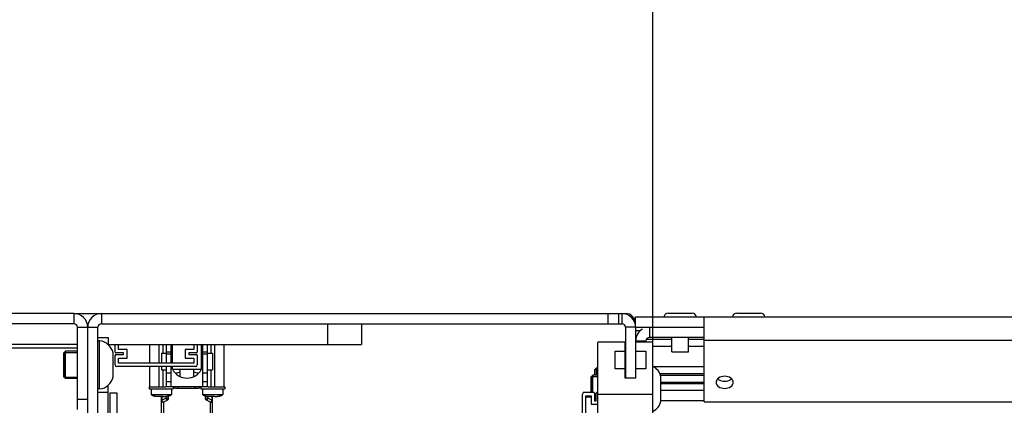
# Model space of a CAD drawing. Units: millimetres. Extents: x 0 to 210, y 0 to 297.
# Drawn here: x 71 to 76, y 65 to 67 of the extents above; entities that cross this region are included whole.
import ezdxf

# ---------------------------------------------------------------- set-up
doc = ezdxf.new("R2010")
doc.units = ezdxf.units.MM
doc.header["$LTSCALE"] = 19.36
doc.layers.get('0').update_dxf_attribs({"linetype": 'CONTINUOUS'})
for name, color, linetype in [('AXIS', 7, 'CONTINUOUS'), ('DIMENSIONS', 7, 'CONTINUOUS'), ('FASEN', 7, 'CONTINUOUS'), ('KONSTRUKTIONSELEMENTE', 7, 'CONTINUOUS'), ('SKELETTE', 7, 'CONTINUOUS')]:
    doc.layers.add(name, color=color, linetype=linetype)
doc.styles.get("Standard").update_dxf_attribs({"font": 'txt', "width": 0.7})
doc.dimstyles.new('DIMSTYLE_2', dxfattribs={"dimtxt": 2, "dimasz": 2, "dimexe": 0.18, "dimexo": 0.0625, "dimgap": 0.09, "dimtad": 1, "dimdec": 3, "dimlfac": 50, "dimdsep": 46, "dimtxsty": 'STANDARD', "dimblk": '_FILLED', "dimblk1": '_FILLED', "dimblk2": '_FILLED', "dimcen": 0.09, "dimclrt": 5, "dimadec": 0, "dimazin": 0, "dimtp": 2, "dimtm": 2, "dimtfac": 1, "dimtdec": 3, "dimtofl": 0, "dimtmove": 0, "dimatfit": 3, "dimldrblk": '_FILLED', "dimfxl": 1, "dimtolj": 1, "dimarcsym": 0})
doc.dimstyles.new('DIMSTYLE_3', dxfattribs={"dimtxt": 2, "dimasz": 2, "dimexe": 0.18, "dimexo": 0.0625, "dimgap": 0.09, "dimtad": 1, "dimdec": 3, "dimlfac": 50, "dimdsep": 46, "dimtxsty": 'STANDARD', "dimblk": '_FILLED', "dimblk1": '_FILLED', "dimblk2": '_FILLED', "dimcen": 0.09, "dimclrt": 5, "dimadec": 0, "dimazin": 0, "dimtp": 0.5, "dimtm": 0.5, "dimtfac": 1, "dimtdec": 3, "dimtofl": 0, "dimtmove": 0, "dimatfit": 3, "dimldrblk": '_FILLED', "dimfxl": 1, "dimtolj": 1, "dimarcsym": 0})

# ---------------------------------------------------------------- blocks, each defined once
blk = doc.blocks.new('_FILLED')
at = {"color": 0, "linetype": 'BYBLOCK'}
blk.add_solid([(0, 0), (-1, 0.14375), (-1, -0.14375)], dxfattribs=at)
blk = doc.blocks.new('*D15')
at = {"layer": 'DIMENSIONS', "color": 2, "linetype": 'CONTINUOUS'}
for p, q in [((74.3064, 67.654), (74.3064, 71.654)), ((154.3064, 64.3233), (154.3064, 71.654)), ((74.3064, 70.654), (114.3064, 70.654)), ((154.3064, 70.654), (114.3064, 70.654))]:
    blk.add_line(p, q, dxfattribs=at)
at = {"layer": 'DIMENSIONS', "color": 2, "linetype": 'CONTINUOUS', "xscale": 2, "yscale": 2, "zscale": 2, "rotation": 180}
blk.add_blockref('_FILLED', (74.3064, 70.654), dxfattribs=at)
at = {"layer": 'DIMENSIONS', "color": 2, "linetype": 'CONTINUOUS', "xscale": 2, "yscale": 2, "zscale": 2}
blk.add_blockref('_FILLED', (154.3064, 70.654), dxfattribs=at)
at = {"layer": 'DIMENSIONS', "color": 5, "linetype": 'CONTINUOUS', "insert": (114.3064, 73.154), "char_height": 2, "width": 4.52381, "attachment_point": 2, "line_spacing_factor": 0.9}
blk.add_mtext('DW', dxfattribs=at)
blk = doc.blocks.new('*D17')
at = {"layer": 'DIMENSIONS', "color": 2, "linetype": 'CONTINUOUS'}
for p, q in [((67.3864, 56.874), (67.3864, 71.654)), ((74.3064, 64.9243), (74.3064, 71.654)), ((67.3864, 70.654), (63.3864, 70.654)), ((63.3864, 70.654), (70.8464, 70.654)), ((78.3064, 70.654), (70.8464, 70.654)), ((74.3064, 70.654), (78.3064, 70.654))]:
    blk.add_line(p, q, dxfattribs=at)
at = {"layer": 'DIMENSIONS', "color": 2, "linetype": 'CONTINUOUS', "xscale": 2, "yscale": 2, "zscale": 2}
blk.add_blockref('_FILLED', (67.3864, 70.654), dxfattribs=at)
at = {"layer": 'DIMENSIONS', "color": 2, "linetype": 'CONTINUOUS', "xscale": 2, "yscale": 2, "zscale": 2, "rotation": 180}
blk.add_blockref('_FILLED', (74.3064, 70.654), dxfattribs=at)
at = {"layer": 'DIMENSIONS', "color": 5, "linetype": 'CONTINUOUS', "insert": (70.8464, 73.154), "char_height": 2, "width": 1.571429, "attachment_point": 2, "line_spacing_factor": 0.9}
blk.add_mtext('S', dxfattribs=at)
blk = doc.blocks.new('*D18')
at = {"layer": 'DIMENSIONS', "color": 2, "linetype": 'CONTINUOUS'}
for p, q in [((67.3864, 56.874), (67.3864, 71.654)), ((74.3064, 67.654), (74.3064, 71.654)), ((67.3864, 70.654), (61.52, 70.654)), ((61.52, 70.654), (70.8464, 70.654)), ((78.3064, 70.654), (70.8464, 70.654)), ((74.3064, 70.654), (78.3064, 70.654))]:
    blk.add_line(p, q, dxfattribs=at)
at = {"layer": 'DIMENSIONS', "color": 2, "linetype": 'CONTINUOUS', "xscale": 2, "yscale": 2, "zscale": 2}
blk.add_blockref('_FILLED', (67.3864, 70.654), dxfattribs=at)
at = {"layer": 'DIMENSIONS', "color": 2, "linetype": 'CONTINUOUS', "xscale": 2, "yscale": 2, "zscale": 2, "rotation": 180}
blk.add_blockref('_FILLED', (74.3064, 70.654), dxfattribs=at)
at = {"layer": 'DIMENSIONS', "color": 5, "linetype": 'CONTINUOUS', "insert": (66.2343, 73.154), "char_height": 2, "width": 4.714286, "attachment_point": 3, "line_spacing_factor": 0.9}
blk.add_mtext('[50]', dxfattribs=at)

msp = doc.modelspace()

# ---------------------------------------------------------------- linework, layer by layer
at = {"color": 3, "linetype": 'CONTINUOUS'}
for p, q in [((70.926423, 65.653951), (67.726423, 65.653951)), ((71.086423, 65.653951), (74.126423, 65.653951)), ((74.206423, 65.633951), (154.406423, 65.633951)), ((74.606423, 65.138976), (74.606423, 65.633951)), ((71.006423, 64.90493), (71.006423, 65.573951)), ((74.206423, 65.573951), (74.206423, 65.277297)), ((70.946423, 65.473951), (67.846423, 65.473951)), ((71.126423, 65.473951), (72.606423, 65.473951)), ((71.066423, 63.113951), (71.066423, 65.193951)), ((71.136423, 65.190869), (71.136423, 62.567309)), ((74.606423, 65.138976), (154.006423, 65.138976))]:
    msp.add_line(p, q, dxfattribs=at)
at = {"color": 9, "linetype": 'CONTINUOUS'}
for p, q in [((70.926423, 65.653951), (70.926423, 65.593951)), ((71.086423, 65.653951), (71.086423, 65.593951)), ((74.046423, 65.593951), (74.046423, 65.653951)), ((74.126423, 65.653951), (74.126423, 65.593951)), ((70.946423, 65.573951), (71.066423, 65.573951)), ((72.406423, 65.593951), (72.406423, 65.473951)), ((74.206423, 65.573951), (74.146423, 65.573951)), ((74.206423, 65.553951), (74.233774, 65.553951)), ((74.606423, 65.497382), (154.006423, 65.497382)), ((68.126423, 65.453951), (70.946423, 65.453951)), ((71.424423, 65.363951), (71.424423, 65.473951)), ((71.446423, 65.421703), (71.446423, 65.473951)), ((71.726423, 65.473951), (71.726423, 65.421703)), ((71.748423, 65.225151), (71.748423, 65.473951)), ((74.306423, 65.463951), (74.418423, 65.463951)), ((74.514423, 65.463951), (74.606423, 65.463951)), ((71.424423, 65.225151), (71.424423, 65.343951)), ((71.446423, 65.225151), (71.446423, 65.324599)), ((71.726423, 65.324599), (71.726423, 65.225151)), ((74.309656, 65.343951), (74.606423, 65.343951)), ((74.351732, 65.293951), (74.606423, 65.293951)), ((71.536423, 65.215479), (71.536423, 65.225151)), ((71.636423, 65.215479), (71.536423, 65.215479)), ((71.636423, 65.215479), (71.636423, 65.225151)), ((74.354423, 65.253951), (74.606423, 65.253951)), ((70.946423, 65.153951), (71.006423, 65.153951)), ((71.441233, 65.148093), (71.441233, 65.171331)), ((71.464613, 65.160186), (71.441233, 65.148093)), ((71.471803, 65.14805), (71.448423, 65.135957)), ((71.464613, 65.169191), (71.464613, 65.160186)), ((71.477423, 65.171405), (71.477423, 65.155001)), ((71.695423, 65.155001), (71.695423, 65.171407)), ((71.724423, 65.135957), (71.701043, 65.14805)), ((71.708233, 65.169187), (71.708233, 65.160186)), ((71.731613, 65.148093), (71.708233, 65.160186)), ((71.731613, 65.171331), (71.731613, 65.148093)), ((74.606423, 65.203951), (74.354423, 65.203951)), ((71.448423, 65.135957), (71.448423, 65.042151)), ((71.724423, 65.042151), (71.724423, 65.135957))]:
    msp.add_line(p, q, dxfattribs=at)
at = {"color": 7, "linetype": 'CONTINUOUS'}
for p, q in [((70.926423, 65.653951), (71.086423, 65.653951)), ((74.106423, 65.653951), (74.106423, 65.593951)), ((74.126423, 65.653951), (74.146423, 65.653951)), ((74.206423, 65.573951), (74.206423, 65.633951)), ((70.926423, 65.593951), (67.726423, 65.593951)), ((70.946423, 65.093951), (70.946423, 65.573951)), ((71.008976, 65.593951), (71.003837, 65.593951)), ((71.066423, 65.193951), (71.066423, 65.573951)), ((71.086423, 65.593951), (74.126423, 65.593951)), ((72.606423, 65.593951), (72.606423, 65.473951)), ((74.146423, 65.573951), (74.146423, 65.277297)), ((74.206423, 65.573951), (74.606423, 65.573951)), ((71.066423, 65.513951), (71.126423, 65.513951)), ((71.126423, 65.513951), (71.126423, 65.472305)), ((74.269102, 65.503951), (74.418423, 65.503951)), ((74.514423, 65.503951), (74.606423, 65.503951)), ((71.369423, 65.363951), (71.369423, 65.473951)), ((71.466423, 65.363951), (71.466423, 65.473951)), ((71.494423, 65.363951), (71.494423, 65.473951)), ((71.678423, 65.225151), (71.678423, 65.473951)), ((71.706423, 65.225151), (71.706423, 65.473951)), ((71.803423, 65.225151), (71.803423, 65.473951)), ((70.866423, 65.425951), (70.866423, 65.281951)), ((71.494423, 65.429072), (71.466423, 65.429072)), ((71.466423, 65.419161), (71.494423, 65.419161)), ((71.706423, 65.429072), (71.678423, 65.429072)), ((71.678423, 65.419161), (71.706423, 65.419161)), ((71.369423, 65.225151), (71.369423, 65.343951)), ((71.466423, 65.225151), (71.466423, 65.343951)), ((71.494423, 65.225151), (71.494423, 65.343951)), ((73.966423, 65.327951), (73.966423, 65.293953)), ((71.466423, 65.307537), (71.494423, 65.307537)), ((71.678423, 65.307537), (71.706423, 65.307537)), ((73.946423, 65.285951), (73.946423, 65.193948)), ((74.206423, 65.277297), (74.146423, 65.277297)), ((74.347748, 65.303951), (74.606423, 65.303951)), ((71.126423, 63.113951), (71.126423, 65.235597)), ((71.377423, 65.215151), (71.377423, 65.181151)), ((71.709383, 65.225151), (71.463462, 65.225151)), ((71.494423, 65.255846), (71.466423, 65.255846)), ((71.495423, 65.215151), (71.495423, 65.181151)), ((71.677423, 65.215151), (71.677423, 65.181151)), ((71.706423, 65.255846), (71.678423, 65.255846)), ((71.795423, 65.215151), (71.795423, 65.181151)), ((74.606423, 65.243951), (74.354423, 65.243951)), ((71.066423, 65.193951), (71.126423, 65.193951)), ((71.136423, 65.190869), (71.176423, 65.190869)), ((71.176423, 65.190869), (71.176423, 62.567309)), ((71.377423, 65.181151), (71.495423, 65.181151)), ((71.394992, 65.171531), (71.394603, 65.171271)), ((71.404528, 65.169485), (71.402925, 65.169681)), ((71.405486, 65.169373), (71.404528, 65.169485)), ((71.407872, 65.169198), (71.405486, 65.169373)), ((71.410252, 65.169151), (71.407872, 65.169198)), ((71.426423, 65.169151), (71.410252, 65.169151)), ((71.426423, 65.169151), (71.426423, 65.171531)), ((71.436423, 65.171271), (71.438077, 65.171278)), ((71.438077, 65.171278), (71.439737, 65.171299)), ((71.438423, 65.052158), (71.438423, 65.171282)), ((71.439737, 65.171299), (71.441402, 65.171334)), ((71.441402, 65.171334), (71.443072, 65.171385)), ((71.443072, 65.171385), (71.444745, 65.17145)), ((71.444745, 65.17145), (71.446423, 65.171531)), ((71.446423, 65.171531), (71.446423, 65.169151)), ((71.446423, 65.169151), (71.462593, 65.169151)), ((71.464975, 65.169198), (71.462593, 65.169151)), ((71.467359, 65.169373), (71.464975, 65.169198)), ((71.468336, 65.169488), (71.467359, 65.169373)), ((71.467423, 65.169378), (71.467423, 65.163661)), ((71.469919, 65.169681), (71.468336, 65.169488)), ((71.47248, 65.170125), (71.469919, 65.169681)), ((71.478243, 65.171271), (71.477853, 65.171531)), ((71.677423, 65.181151), (71.795423, 65.181151)), ((71.694992, 65.171531), (71.694603, 65.171271)), ((71.704528, 65.169485), (71.702925, 65.169681)), ((71.705486, 65.169373), (71.704528, 65.169485)), ((71.705423, 65.163661), (71.705423, 65.16938)), ((71.707872, 65.169198), (71.705486, 65.169373)), ((71.710252, 65.169151), (71.707872, 65.169198)), ((71.726423, 65.169151), (71.710252, 65.169151)), ((71.726423, 65.169151), (71.726423, 65.171531)), ((71.734423, 65.052158), (71.734423, 65.171282)), ((71.736423, 65.171271), (71.738077, 65.171278)), ((71.738077, 65.171278), (71.739737, 65.171299)), ((71.739737, 65.171299), (71.741402, 65.171334)), ((71.741402, 65.171334), (71.743072, 65.171385)), ((71.743072, 65.171385), (71.744745, 65.17145)), ((71.744745, 65.17145), (71.746423, 65.171531)), ((71.746423, 65.171531), (71.746423, 65.169151)), ((71.746423, 65.169151), (71.762593, 65.169151)), ((71.764975, 65.169198), (71.762593, 65.169151)), ((71.767359, 65.169373), (71.764975, 65.169198)), ((71.768336, 65.169488), (71.767359, 65.169373)), ((71.769919, 65.169681), (71.768336, 65.169488)), ((71.77248, 65.170125), (71.769919, 65.169681)), ((71.778243, 65.171271), (71.777853, 65.171531)), ((73.946423, 65.165951), (73.916423, 65.165951)), ((74.606423, 65.143951), (74.354423, 65.143951))]:
    msp.add_line(p, q, dxfattribs=at)
at = {"color": 2, "linetype": 'CONTINUOUS'}
for p, q in [((70.866423, 65.425951), (70.946423, 65.425951)), ((73.966423, 65.327951), (73.986423, 65.327951)), ((70.866423, 65.281951), (70.946423, 65.281951)), ((73.946423, 65.285951), (73.986423, 65.285951))]:
    msp.add_line(p, q, dxfattribs=at)
at = {"color": 7, "linetype": 'CONTINUOUS'}
for points in [[(71.494423, 65.383509), (71.494848, 65.382106), (71.496423, 65.377494)], [(71.676423, 65.377494), (71.677994, 65.382098), (71.678423, 65.383509)], [(71.520092, 65.303782), (71.521097, 65.304358), (71.527503, 65.307448), (71.534236, 65.310168), (71.541247, 65.312519), (71.546423, 65.313938)], [(71.626423, 65.313938), (71.631599, 65.312519), (71.638609, 65.310168), (71.645343, 65.307448), (71.651748, 65.304358), (71.652753, 65.303782)], [(71.402925, 65.169681), (71.400252, 65.170145), (71.397637, 65.17076), (71.394992, 65.171531)], [(71.426423, 65.171531), (71.4281, 65.17145), (71.429773, 65.171385), (71.431442, 65.171334), (71.433107, 65.171299), (71.434767, 65.171278), (71.436423, 65.171271)], [(71.477853, 65.171531), (71.475074, 65.170731), (71.47248, 65.170125)], [(71.702925, 65.169681), (71.700252, 65.170145), (71.697637, 65.17076), (71.694992, 65.171531)], [(71.726423, 65.171531), (71.7281, 65.17145), (71.729773, 65.171385), (71.731442, 65.171334), (71.733107, 65.171299), (71.734767, 65.171278), (71.736423, 65.171271)], [(71.777853, 65.171531), (71.775074, 65.170731), (71.77248, 65.170125)]]:
    msp.add_lwpolyline(points, dxfattribs=at)
at = {"color": 9, "linetype": 'CONTINUOUS'}
for points in [[(71.536423, 65.215479), (71.532836, 65.215533), (71.52911, 65.215748), (71.525215, 65.216117), (71.521244, 65.216659), (71.517261, 65.21739), (71.513332, 65.218305), (71.509526, 65.219407), (71.506423, 65.220495)], [(71.666423, 65.220495), (71.663351, 65.219417), (71.659547, 65.218313), (71.655617, 65.217397), (71.651631, 65.216664), (71.647655, 65.21612), (71.643752, 65.215749), (71.640019, 65.215534), (71.636423, 65.215479)], [(71.441233, 65.148093), (71.440404, 65.147605), (71.439707, 65.147069), (71.439152, 65.146492), (71.438749, 65.145885), (71.438505, 65.145256), (71.438423, 65.144618)], [(71.448423, 65.135957), (71.447484, 65.136485), (71.446562, 65.137152), (71.445671, 65.137947), (71.444827, 65.138856), (71.444045, 65.139864), (71.443338, 65.140953), (71.442717, 65.142105), (71.442195, 65.1433), (71.441779, 65.144517), (71.441477, 65.145736), (71.441294, 65.146935), (71.441233, 65.148093)], [(71.467423, 65.163661), (71.467378, 65.163188), (71.467242, 65.162714), (71.467012, 65.162242), (71.46669, 65.161782), (71.46628, 65.16134), (71.46579, 65.160923), (71.465232, 65.160538), (71.464613, 65.160186)], [(71.471803, 65.14805), (71.470678, 65.148701), (71.469581, 65.149548), (71.468538, 65.150572), (71.467576, 65.151747), (71.466719, 65.153044), (71.465986, 65.154432), (71.465396, 65.155875), (71.464965, 65.15734), (71.464701, 65.158788), (71.464613, 65.160186)], [(71.477423, 65.155001), (71.475858, 65.155107), (71.474333, 65.155425), (71.472883, 65.155945), (71.471545, 65.156655), (71.470352, 65.157537), (71.469333, 65.158571), (71.468513, 65.159729), (71.467912, 65.160985), (71.467546, 65.162306), (71.467423, 65.163661)], [(71.477423, 65.155001), (71.477334, 65.154049), (71.47706, 65.153105), (71.476598, 65.152162), (71.475956, 65.151241), (71.475134, 65.150358), (71.474157, 65.149524), (71.473049, 65.148757), (71.471803, 65.14805)], [(71.695423, 65.155001), (71.696987, 65.155107), (71.698513, 65.155425), (71.699963, 65.155945), (71.701301, 65.156655), (71.702494, 65.157537), (71.703513, 65.158571), (71.704333, 65.159729), (71.704933, 65.160985), (71.7053, 65.162306), (71.705423, 65.163661)], [(71.701043, 65.14805), (71.69978, 65.148768), (71.698663, 65.149543), (71.697684, 65.150385), (71.696866, 65.151271), (71.696232, 65.152189), (71.695778, 65.153125), (71.695509, 65.15406), (71.695423, 65.155001)], [(71.701043, 65.14805), (71.702168, 65.148701), (71.703265, 65.149548), (71.704307, 65.150572), (71.705269, 65.151747), (71.706127, 65.153044), (71.70686, 65.154432), (71.707449, 65.155875), (71.707881, 65.15734), (71.708144, 65.158788), (71.708233, 65.160186)], [(71.708233, 65.160186), (71.707606, 65.160542), (71.707044, 65.160932), (71.706553, 65.161352), (71.706145, 65.161796), (71.705826, 65.162255), (71.7056, 65.162723), (71.705467, 65.163193), (71.705423, 65.163661)], [(71.724423, 65.135957), (71.725361, 65.136485), (71.726284, 65.137152), (71.727175, 65.137947), (71.728019, 65.138856), (71.728801, 65.139864), (71.729508, 65.140953), (71.730128, 65.142105), (71.730651, 65.1433), (71.731066, 65.144517), (71.731368, 65.145736), (71.731551, 65.146935), (71.731613, 65.148093)], [(71.734423, 65.144618), (71.734341, 65.145256), (71.734096, 65.145885), (71.733694, 65.146492), (71.733139, 65.147069), (71.732441, 65.147605), (71.731613, 65.148093)], [(71.448423, 65.135957), (71.447117, 65.136032), (71.445834, 65.136253), (71.444595, 65.136617), (71.443422, 65.137118), (71.442334, 65.137748), (71.44135, 65.138495), (71.440488, 65.139348), (71.439761, 65.14029), (71.439183, 65.141306), (71.438763, 65.142379), (71.438508, 65.143489), (71.438423, 65.144618)], [(71.724423, 65.135957), (71.725728, 65.136032), (71.727011, 65.136253), (71.728251, 65.136617), (71.729424, 65.137118), (71.730512, 65.137748), (71.731495, 65.138495), (71.732358, 65.139348), (71.733085, 65.14029), (71.733663, 65.141306), (71.734083, 65.142379), (71.734337, 65.143489), (71.734423, 65.144618)]]:
    msp.add_lwpolyline(points, dxfattribs=at)
at = {"color": 3, "linetype": 'CONTINUOUS'}
for centre, start, end in [((70.926423, 65.573951), 0, 90), ((71.086423, 65.573951), 90, 180), ((74.126423, 65.573951), 0, 90)]:
    msp.add_arc(centre, 0.08, start, end, dxfattribs=at)
at = {"color": 7, "linetype": 'CONTINUOUS'}
for centre, radius, start, end in [((74.146423, 65.593951), 0.06, 0, 90), ((70.926423, 65.573951), 0.02, 0, 90), ((71.086423, 65.573951), 0.02, 90, 180), ((74.126423, 65.573951), 0.02, 0, 90), ((71.408407, 65.215151), 0.046, 227.6573945, 252.5307238), ((71.464439, 65.215151), 0.046, 287.4692801, 312.3426055), ((71.708407, 65.215151), 0.046, 227.6573945, 252.5307238), ((71.764439, 65.215151), 0.046, 287.4692801, 312.3426055)]:
    msp.add_arc(centre, radius, start, end, dxfattribs=at)
at = {"layer": 'AXIS', "color": 7, "linetype": 'CONTINUOUS'}
for p, q in [((71.438423, 65.421703), (71.466423, 65.421703)), ((71.438423, 65.421698), (71.438423, 65.363951)), ((71.706423, 65.421703), (71.734423, 65.421703)), ((71.734423, 65.421698), (71.734423, 65.324603)), ((71.438423, 65.343951), (71.438423, 65.324603)), ((71.438423, 65.324599), (71.466423, 65.324599)), ((71.706423, 65.324599), (71.734423, 65.324599)), ((74.144423, 65.343951), (74.146423, 65.343951)), ((74.69866, 65.265159), (74.707289, 65.261875)), ((71.366423, 65.225151), (71.366423, 65.215151)), ((71.366423, 65.225151), (71.463462, 65.225151)), ((71.366423, 65.215151), (71.506423, 65.215151)), ((71.494423, 65.225151), (71.466423, 65.225151)), ((71.506423, 65.225151), (71.506423, 65.215151)), ((71.666423, 65.225151), (71.666423, 65.215151)), ((71.666423, 65.215151), (71.806423, 65.215151)), ((71.706423, 65.225151), (71.678423, 65.225151)), ((71.709383, 65.225151), (71.806423, 65.225151)), ((71.806423, 65.225151), (71.806423, 65.215151))]:
    msp.add_line(p, q, dxfattribs=at)
at = {"layer": 'AXIS', "color": 3, "linetype": 'CONTINUOUS'}
for p, q in [((74.69866, 65.281494), (74.691067, 65.277113)), ((74.754186, 65.281494), (74.745557, 65.284777)), ((74.677447, 65.259136), (74.676423, 65.252113))]:
    msp.add_line(p, q, dxfattribs=at)
for points in [[(74.691067, 65.277113), (74.684872, 65.271745), (74.680229, 65.265643), (74.677447, 65.259136)], [(74.745557, 65.284777), (74.736172, 65.28677), (74.726423, 65.287468), (74.716674, 65.28677), (74.707289, 65.284777), (74.69866, 65.281494)], [(74.767973, 65.271745), (74.761778, 65.277113), (74.754186, 65.281494)], [(74.776423, 65.252113), (74.775399, 65.259136), (74.772617, 65.265643), (74.767973, 65.271745)], [(74.676423, 65.252113), (74.677447, 65.245091), (74.680229, 65.238583), (74.684872, 65.232482), (74.691067, 65.227113), (74.69866, 65.222732), (74.707289, 65.219449), (74.716674, 65.217456), (74.726423, 65.216758), (74.736172, 65.217456), (74.745557, 65.219449), (74.754186, 65.222732), (74.761778, 65.227113), (74.767973, 65.232482), (74.772617, 65.238583), (74.775399, 65.245091), (74.776423, 65.252113)]]:
    msp.add_lwpolyline(points, dxfattribs=at)
at = {"layer": 'AXIS', "color": 7, "linetype": 'CONTINUOUS'}
for points in [[(74.686697, 65.273326), (74.691067, 65.26954), (74.69866, 65.265159)], [(74.707289, 65.261875), (74.716674, 65.259883), (74.726423, 65.259184), (74.736172, 65.259883), (74.745557, 65.261875), (74.754186, 65.265159)], [(74.754186, 65.265159), (74.761778, 65.26954), (74.766148, 65.273326)]]:
    msp.add_lwpolyline(points, dxfattribs=at)
for start, end in [(197.7255145, 201.5091521), (207.6179396, 332.3820604)]:
    msp.add_arc((71.586423, 65.373151), 0.096, start, end, dxfattribs=at)
at = {"layer": 'FASEN', "color": 7, "linetype": 'CONTINUOUS'}
for p, q in [((70.876423, 65.433951), (70.866423, 65.423951)), ((70.866423, 65.283951), (70.866423, 65.423951)), ((70.876423, 65.273951), (70.876423, 65.433951)), ((73.976423, 65.333951), (73.966423, 65.323951)), ((73.966423, 65.323951), (73.966423, 65.293951)), ((73.976423, 65.333951), (73.976423, 65.293951)), ((70.876423, 65.273951), (70.866423, 65.283951)), ((73.956423, 65.293951), (73.946423, 65.283951)), ((73.946423, 65.193951), (73.946423, 65.283951)), ((73.956423, 65.193951), (73.956423, 65.293951))]:
    msp.add_line(p, q, dxfattribs=at)
at = {"layer": 'KONSTRUKTIONSELEMENTE', "color": 7, "linetype": 'CONTINUOUS'}
for p, q in [((74.396419, 65.655951), (74.536427, 65.655951)), ((74.796419, 65.655951), (74.936427, 65.655951)), ((71.076423, 65.493951), (71.066423, 65.493951)), ((71.076423, 65.213951), (71.076423, 65.493951)), ((74.418423, 65.430751), (74.418423, 65.513951)), ((74.514423, 65.430751), (74.514423, 65.513951)), ((71.166423, 65.428951), (71.166423, 65.473951)), ((71.186423, 65.443951), (71.186423, 65.473951)), ((71.236423, 65.443951), (71.186423, 65.443951)), ((71.236423, 65.393951), (71.236423, 65.443951)), ((71.576423, 65.443951), (71.576423, 65.393951)), ((71.626423, 65.443951), (71.576423, 65.443951)), ((71.626423, 65.473951), (71.626423, 65.443951)), ((71.646423, 65.473951), (71.646423, 65.428951)), ((74.146423, 65.473951), (74.144423, 65.473951)), ((70.946423, 65.433951), (70.876423, 65.433951)), ((71.154423, 65.283951), (71.154423, 65.423951)), ((71.166423, 65.353951), (71.166423, 65.408951)), ((71.216423, 65.423951), (71.171423, 65.423951)), ((71.171423, 65.413951), (71.216423, 65.413951)), ((71.186423, 65.363951), (71.186423, 65.393951)), ((71.186423, 65.393951), (71.236423, 65.393951)), ((71.216423, 65.413951), (71.216423, 65.423951)), ((71.576423, 65.393951), (71.626423, 65.393951)), ((71.596423, 65.423951), (71.596423, 65.413951)), ((71.641423, 65.423951), (71.596423, 65.423951)), ((71.596423, 65.413951), (71.641423, 65.413951)), ((71.626423, 65.393951), (71.626423, 65.363951)), ((71.646423, 65.408951), (71.646423, 65.353951)), ((74.418468, 65.430751), (74.514378, 65.430751)), ((71.636423, 65.343951), (71.176423, 65.343951)), ((71.626423, 65.363951), (71.186423, 65.363951)), ((73.986423, 65.333951), (73.976423, 65.333951)), ((70.946423, 65.273951), (70.876423, 65.273951)), ((73.986423, 65.293951), (73.956423, 65.293951)), ((74.354423, 65.143951), (74.354423, 65.283951)), ((71.076423, 65.213951), (71.066423, 65.213951)), ((73.896423, 64.723951), (73.896423, 65.183951)), ((73.906423, 65.193951), (73.961423, 65.193951)), ((73.916423, 64.733951), (73.916423, 65.173951)), ((73.916423, 65.173951), (73.946423, 65.173951)), ((73.946423, 65.173951), (73.946423, 65.123951)), ((73.966423, 65.188951), (73.966423, 65.143951)), ((73.976423, 65.143951), (73.976423, 65.188951)), ((73.981423, 65.193951), (73.986423, 65.193951)), ((73.946423, 65.123951), (73.986423, 65.123951)), ((73.966423, 65.143951), (73.976423, 65.143951))]:
    msp.add_line(p, q, dxfattribs=at)
at = {"layer": 'KONSTRUKTIONSELEMENTE', "color": 9, "linetype": 'CONTINUOUS'}
for p, q in [((74.286423, 65.573951), (74.286423, 65.513951)), ((74.206423, 65.493951), (74.266423, 65.493951)), ((74.146423, 65.413951), (74.144423, 65.413951))]:
    msp.add_line(p, q, dxfattribs=at)
at = {"layer": 'KONSTRUKTIONSELEMENTE', "color": 3, "linetype": 'CONTINUOUS'}
for p, q in [((74.266423, 65.493951), (74.266423, 65.485864)), ((74.606423, 65.513951), (74.286423, 65.513951))]:
    msp.add_line(p, q, dxfattribs=at)
at = {"layer": 'KONSTRUKTIONSELEMENTE', "color": 7, "linetype": 'CONTINUOUS'}
for centre, radius, start, end in [((74.396419, 65.630751), 0.0252, 90, 172.7046489), ((74.536427, 65.630751), 0.0252, 7.2953511, 90), ((74.796419, 65.630751), 0.0252, 90, 172.7046489), ((74.936427, 65.630751), 0.0252, 7.2953511, 90), ((74.286423, 65.493951), 0.08, 120, 180), ((71.068204, 65.406335), 0.088, 11.5471597, 84.6409564), ((71.171423, 65.428951), 0.005, 180, 270), ((71.171423, 65.408951), 0.005, 90, 180), ((71.641423, 65.428951), 0.005, 270, 360), ((71.641423, 65.408951), 0.005, 0, 90), ((71.176423, 65.353951), 0.01, 180, 270), ((71.636423, 65.353951), 0.01, 270, 360), ((74.268204, 65.266335), 0.088, 11.5471597, 64.2524953), ((71.068204, 65.301566), 0.088, 275.3590436, 348.4528403), ((73.906423, 65.183951), 0.01, 90, 180), ((73.961423, 65.188951), 0.005, 0, 90), ((73.981423, 65.188951), 0.005, 90, 180), ((74.268204, 65.161566), 0.088, 295.7475047, 348.4528403)]:
    msp.add_arc(centre, radius, start, end, dxfattribs=at)
at = {"layer": 'KONSTRUKTIONSELEMENTE', "color": 3, "linetype": 'CONTINUOUS'}
msp.add_arc((74.286423, 65.493951), 0.02, 90, 180, dxfattribs=at)
at = {"layer": 'SKELETTE', "color": 7, "linetype": 'CONTINUOUS'}
for p, q in [((71.501423, 65.363951), (71.501423, 65.473951)), ((71.671423, 65.328151), (71.671423, 65.473951)), ((73.986423, 64.033951), (73.986423, 65.485864)), ((74.144423, 65.485864), (73.986423, 65.485864)), ((74.144423, 65.277297), (74.144423, 65.485864)), ((74.208423, 65.277297), (74.208423, 65.485864)), ((74.306423, 65.485864), (74.208423, 65.485864)), ((74.306423, 64.033951), (74.306423, 65.485864)), ((74.086423, 65.330387), (74.086423, 65.43467)), ((74.086423, 65.43467), (74.144423, 65.43467)), ((74.208423, 65.43467), (74.266423, 65.43467)), ((74.266423, 65.43467), (74.266423, 65.330387)), ((71.501423, 65.328151), (71.501423, 65.343951)), ((71.501723, 65.328151), (71.671122, 65.328151)), ((71.546423, 65.285893), (71.546423, 65.328151)), ((71.626423, 65.285893), (71.626423, 65.328151)), ((74.144423, 65.330387), (74.086423, 65.330387)), ((74.266423, 65.330387), (74.208423, 65.330387)), ((74.208423, 65.277297), (74.144423, 65.277297)), ((73.986423, 65.182494), (74.306423, 65.182494))]:
    msp.add_line(p, q, dxfattribs=at)

# ---------------------------------------------------------------- dimensions: what is measured, and where the dimension line sits
at = {"layer": 'DIMENSIONS', "color": 2, "linetype": 'CONTINUOUS'}
for p1, text, picture, middle in [((74.306423, 67.653951), '[50]', '*D18', (59.162842, 72.153951)), ((74.306423, 64.924306), 'S', '*D17', (70.060708, 72.153951))]:
    dim = msp.add_linear_dim(base=(67.386423, 70.653951), p1=p1, p2=(67.386423, 56.873951), angle=180, text=text, dimstyle='DIMSTYLE_3', dxfattribs=at)
    dim.commit()
    dim.dimension.update_dxf_attribs({"geometry": picture, "text_midpoint": middle, "dimtype": 160})
dim = msp.add_linear_dim(base=(154.306423, 70.653951), p1=(74.306423, 67.653951), p2=(154.306423, 64.323297), text='DW', dimstyle='DIMSTYLE_2', dxfattribs=at)
dim.commit()
dim.dimension.update_dxf_attribs({"geometry": '*D15', "text_midpoint": (112.044518, 72.153951), "dimtype": 160})

doc.saveas('drawing.dxf')
